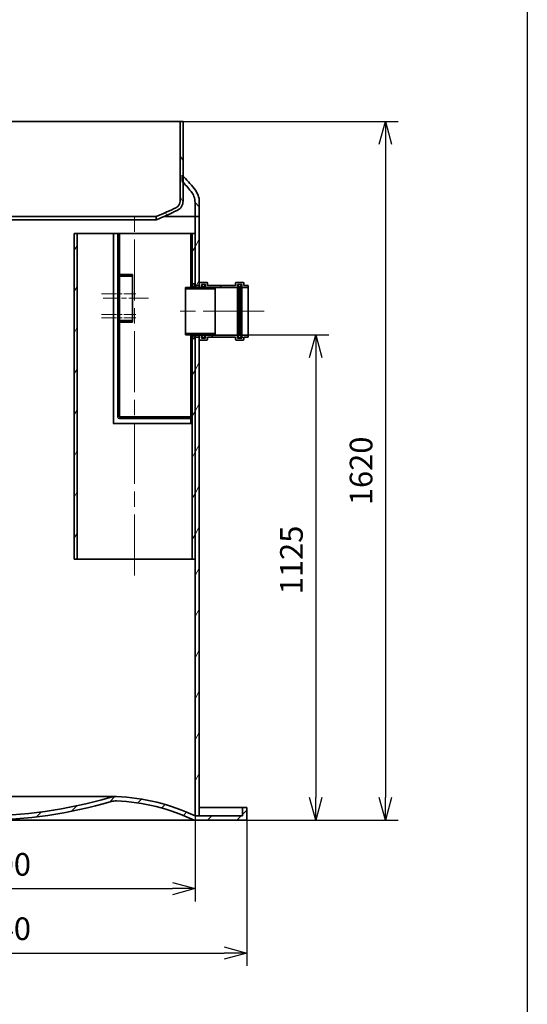
# Model space of a CAD drawing. Units: millimetres. Extents: x 215491 to 228080, y 130025 to 138917.
# Drawn here: x 224173 to 225349, y 134352 to 136634 of the extents above; entities that cross this region are included whole.
import ezdxf

# ---------------------------------------------------------------- set-up
doc = ezdxf.new("R2010")
doc.units = ezdxf.units.MM
doc.header["$LTSCALE"] = 25
doc.linetypes.add('CHAIN', pattern=[0.35429999999999995, 0.2362, -0.0295, 0.0591, -0.0295])
doc.layers.get('DEFPOINTS').update_dxf_attribs({"color": 250})
doc.layers.add('AM_5', color=3, linetype='Continuous', lineweight=25)
doc.layers.add('Visible (ISO)', color=7, linetype='Continuous', lineweight=35)
doc.layers.add('Centerline (ISO)', color=1, linetype='Continuous', lineweight=9, true_color=0xff0000)
doc.layers.add('Hatch (ISO)', color=7, linetype='Continuous', lineweight=9, true_color=0x0080ff)
doc.styles.add('BEMSTIL', font='simplex.shx', dxfattribs={"width": 0.8})
doc.dimstyles.new('PL$0', dxfattribs={"dimscale": 15, "dimtxt": 3.5, "dimasz": 3.5, "dimexe": 2, "dimexo": 0, "dimgap": 2, "dimtad": 1, "dimdec": 1, "dimtxsty": 'BEMSTIL', "dimblk": 'OPEN30', "dimcen": 0, "dimclrd": 256, "dimclre": 256, "dimclrt": 256, "dimadec": 1, "dimazin": 2, "dimtfac": 0.875, "dimtdec": 1, "dimtix": 1, "dimtofl": 0, "dimtmove": 0, "dimatfit": 0, "dimldrblk": 'DOTSMALL', "dimfxl": 1, "dimtolj": 1, "dimarcsym": 0})
pattern_1 = [(45, (222615.3481840275, 132516.1930974163), (-33.67596045400933, 33.67596045400933), [])]
pattern_2 = [(135, (222615.3481840275, 132516.1930974163), (-33.67596045400933, -33.67596045400933), [])]
pattern_3 = [(59.99999999999999, (222615.3481840275, 132516.1930974163), (-41.2444598552339, 23.8125), [])]
pattern_4 = [(120, (222615.3481840275, 132516.1930974163), (-41.2444598552339, -23.8125), [])]

# ---------------------------------------------------------------- blocks, each defined once
blk = doc.blocks.new('_Open30')
at = {"color": 0, "linetype": 'ByBlock', "lineweight": -2}
for p, q in [((-1, 0.26794919), (0, 0)), ((0, 0), (-1, -0.26794919)), ((0, 0), (-1, 0))]:
    blk.add_line(p, q, dxfattribs=at)
blk = doc.blocks.new('*D76')
at = {"layer": 'AM_5', "lineweight": -2, "transparency": 16777216}
for p, q in [((224625.493556824, 135903.4180532988), (224888.5539212618, 135903.4180532988)), ((224858.5539212618, 135850.9180532988), (224858.5539212618, 134830.9180532988)), ((224576.6886539619, 134778.4180532988), (224888.5539212618, 134778.4180532988))]:
    blk.add_line(p, q, dxfattribs=at)
at = {"layer": 'DEFPOINTS', "color": 0, "transparency": 16777216}
for p in [(224625.493556824, 135903.4180532988), (224576.6886539619, 134778.4180532988), (224858.5539212618, 134778.4180532988)]:
    blk.add_point(p, dxfattribs=at)
at = {"layer": 'AM_5', "lineweight": -2, "transparency": 16777216, "xscale": 52.5, "yscale": 52.5, "zscale": 52.5}
for p, rotation in [((224858.5539212618, 135903.4180532988), 90), ((224858.5539212618, 134778.4180532988), 270)]:
    blk.add_blockref('_Open30', p, dxfattribs=dict(at, rotation=rotation))
at = {"layer": 'AM_5', "transparency": 16777216, "insert": (224776.0539212618, 135302.4180532988), "char_height": 52.5, "attachment_point": 1, "rotation": 90, "style": 'BEMSTIL'}
blk.add_mtext('\\A1;1125', dxfattribs=at)
blk = doc.blocks.new('_DotSmall')
at = {"color": 0, "linetype": 'ByBlock', "const_width": 0.5}
blk.add_lwpolyline([(-0.0625, 0, 1), (0.0625, 0, 1)], format="xyb", close=True, dxfattribs=at)
blk = doc.blocks.new('*D79')
at = {"layer": 'AM_5', "lineweight": -2, "transparency": 16777216}
for p, q in [((224551.393556824, 136398.4180532988), (225049.880355707, 136398.4180532988)), ((225019.880355707, 136345.9180532988), (225019.880355707, 134830.9180532988)), ((224698.993556824, 134778.4180532988), (225049.880355707, 134778.4180532988))]:
    blk.add_line(p, q, dxfattribs=at)
at = {"layer": 'DEFPOINTS', "color": 0, "transparency": 16777216}
for p in [(224551.393556824, 136398.4180532988), (224698.993556824, 134778.4180532988), (225019.880355707, 134778.4180532988)]:
    blk.add_point(p, dxfattribs=at)
at = {"layer": 'AM_5', "lineweight": -2, "transparency": 16777216, "xscale": 52.5, "yscale": 52.5, "zscale": 52.5}
for p, rotation in [((225019.880355707, 136398.4180532988), 90), ((225019.880355707, 134778.4180532988), 270)]:
    blk.add_blockref('_Open30', p, dxfattribs=dict(at, rotation=rotation))
at = {"layer": 'AM_5', "transparency": 16777216, "insert": (224963.630355707, 135588.4180532988), "char_height": 52.5, "attachment_point": 5, "rotation": 90, "style": 'BEMSTIL'}
blk.add_mtext('\\A1;1620', dxfattribs=at)
blk = doc.blocks.new('*D82')
at = {"layer": 'AM_5', "lineweight": -2, "transparency": 16777216}
for p, q in [((223578.9935568239, 134788.4180532987), (223578.9935568239, 134590.0271086678)), ((224578.9935568239, 134788.4180532987), (224578.9935568239, 134590.0271086678)), ((223631.4935568239, 134620.0271086678), (224526.4935568239, 134620.0271086678))]:
    blk.add_line(p, q, dxfattribs=at)
at = {"layer": 'DEFPOINTS', "color": 0, "transparency": 16777216}
for p in [(223578.9935568239, 134788.4180532987), (224578.9935568239, 134788.4180532987), (224578.9935568239, 134620.0271086678)]:
    blk.add_point(p, dxfattribs=at)
at = {"layer": 'AM_5', "lineweight": -2, "transparency": 16777216, "xscale": 52.5, "yscale": 52.5, "zscale": 52.5, "rotation": 180}
blk.add_blockref('_Open30', (223578.9935568239, 134620.0271086678), dxfattribs=at)
at = {"layer": 'AM_5', "lineweight": -2, "transparency": 16777216, "xscale": 52.5, "yscale": 52.5, "zscale": 52.5}
blk.add_blockref('_Open30', (224578.9935568239, 134620.0271086678), dxfattribs=at)
at = {"layer": 'AM_5', "transparency": 16777216, "insert": (223986.9935568239, 134702.5271086678), "char_height": 52.5, "attachment_point": 1, "style": 'BEMSTIL'}
blk.add_mtext('\\A1;Ø1000', dxfattribs=at)
blk = doc.blocks.new('*D83')
at = {"layer": 'AM_5', "lineweight": -2, "transparency": 16777216}
for p, q in [((223458.9935568239, 134778.4180532987), (223458.9935568239, 134440.7874303224)), ((224698.9935568239, 134778.4180532987), (224698.9935568239, 134440.7874303224)), ((223511.4935568239, 134470.7874303224), (224646.4935568239, 134470.7874303224))]:
    blk.add_line(p, q, dxfattribs=at)
at = {"layer": 'DEFPOINTS', "color": 0, "transparency": 16777216}
for p in [(223458.9935568239, 134778.4180532987), (224698.9935568239, 134778.4180532987), (224698.9935568239, 134470.7874303224)]:
    blk.add_point(p, dxfattribs=at)
at = {"layer": 'AM_5', "lineweight": -2, "transparency": 16777216, "xscale": 52.5, "yscale": 52.5, "zscale": 52.5, "rotation": 180}
blk.add_blockref('_Open30', (223458.9935568239, 134470.7874303224), dxfattribs=at)
at = {"layer": 'AM_5', "lineweight": -2, "transparency": 16777216, "xscale": 52.5, "yscale": 52.5, "zscale": 52.5}
blk.add_blockref('_Open30', (224698.9935568239, 134470.7874303224), dxfattribs=at)
at = {"layer": 'AM_5', "transparency": 16777216, "insert": (223986.9935568239, 134553.2874303224), "char_height": 52.5, "attachment_point": 1, "style": 'BEMSTIL'}
blk.add_mtext('\\A1;Ø1240', dxfattribs=at)

msp = doc.modelspace()

# ---------------------------------------------------------------- hatches: boundary and pattern name
at = {"layer": 'Hatch (ISO)'}
h = msp.add_hatch(dxfattribs=at)
h.set_pattern_fill('ANSI31', color=256, scale=381, angle=75.00000000000001, style=0)
h.set_pattern_definition(pattern_4)
edge = h.paths.add_edge_path()
edge.add_ellipse((223710.3796654723, 136213.6855795694), major_axis=(-7.310304996679987, -15.2216985301473), ratio=1, start_angle=295.6529041608423, end_angle=359.9999999999999)
edge.add_ellipse((224120.5282932124, 137067.7072335016), major_axis=(-371.5343503261221, -889.8416672922555), ratio=1, start_angle=357.0090278155036, end_angle=360)
edge.add_line((223748.9939428863, 136177.8655662093), (223748.9939559667, 136170.3928961464))
edge.add_ellipse((224120.5282932126, 137067.7072335019), major_axis=(-420.4460688217929, -875.4632413691999), ratio=1, start_angle=0, end_angle=3.160830827359689, ccw=False)
edge.add_ellipse((223710.3796654723, 136213.6855795694), major_axis=(-23.78610864844781, -8.580456668334879e-14), ratio=1, start_angle=0, end_angle=64.34709583915509, ccw=False)
edge.add_line((223686.5935568239, 136213.6855795694), (223686.5935568239, 136331.7112421822))
edge.add_line((223686.5935568239, 136331.7112421822), (223686.5935568239, 136344.3463570324))
edge.add_line((223686.5935568239, 136344.3463570324), (223686.5935568239, 136398.4180532988))
edge.add_line((223686.5935568239, 136398.4180532988), (223693.4935568239, 136398.4180532988))
edge.add_line((223693.4935568239, 136398.4180532988), (223693.4935568239, 136213.6855795694))
edge = h.paths.add_edge_path()
edge.add_ellipse((224527.6074481754, 136213.6855795694), major_axis=(16.88610864844738, 6.137679088178304e-13), ratio=1, start_angle=295.6529041608422, end_angle=360.0000000000001)
edge.add_line((224544.4935568239, 136213.6855795694), (224544.4935568239, 136398.4180532988))
edge.add_line((224544.4935568239, 136398.4180532988), (224551.3935568239, 136398.4180532988))
edge.add_line((224551.3935568239, 136398.4180532988), (224551.3935568239, 136272.1531776219))
edge.add_line((224551.3935568239, 136272.1531776219), (224551.3935568239, 136257.4176687985))
edge.add_line((224551.3935568239, 136257.4176687985), (224551.3935568239, 136213.6855795694))
edge.add_ellipse((224527.6074481754, 136213.6855795694), major_axis=(10.29744108156675, -21.44158743674129), ratio=1, start_angle=0, end_angle=64.34709583915509, ccw=False)
edge.add_ellipse((224117.4588204352, 137067.707233502), major_axis=(371.5351355321353, -897.3140068235905), ratio=1, start_angle=0, end_angle=3.160779854763689, ccw=False)
edge.add_line((224488.9939559673, 136170.3932266784), (224488.9939428869, 136177.8658885942))
edge.add_ellipse((224117.4588204352, 137067.707233502), major_axis=(417.458932736962, -869.2433524627276), ratio=1, start_angle=357.0090775316943, end_angle=360)
h = msp.add_hatch(dxfattribs=at)
h.set_pattern_fill('ANSI31', color=256, scale=381, angle=90, style=0)
h.set_pattern_definition(pattern_2)
edge = h.paths.add_edge_path()
edge.add_line((224578.9935568239, 136210.7368386559), (224578.9935568239, 136178.4180532988))
edge.add_line((224578.9935568239, 136178.4180532988), (224588.9935568239, 136178.4180532988))
edge.add_line((224588.9935568239, 136178.4180532988), (224588.9935568239, 136210.7368386559))
edge.add_ellipse((224538.9935568239, 136210.7368386559), major_axis=(50.00000000000007, 3.718873597204378e-13), ratio=1, start_angle=0, end_angle=39.77130967061998)
edge.add_ellipse((224074.5646561692, 135824.1830959633), major_axis=(502.8590984670156, 418.5399881132211), ratio=1, start_angle=6.222560665429495e-15, end_angle=3.441326629928787)
edge.add_ellipse((224074.5646561713, 135824.1830959652), major_axis=(476.8289006526114, 447.9700816566954), ratio=1, start_angle=7.467072798548456e-14, end_angle=0.2424663571901301)
edge.add_line((224549.4935568239, 136274.1670222137), (224549.4935568239, 136259.4996875632))
edge.add_ellipse((224074.5646561631, 135824.1830959577), major_axis=(474.928900660808, 435.3165916055136), ratio=1, start_angle=359.74932551614205, end_angle=360, ccw=False)
edge.add_ellipse((224074.5646561695, 135824.1830959636), major_axis=(476.8289006543953, 433.2345728349474), ratio=1, start_angle=357.5138250988955, end_angle=360.0000000000019, ccw=False)
edge.add_ellipse((224538.9935568239, 136210.7368386559), major_axis=(30.74415824984323, 25.58899633648412), ratio=1, start_angle=320.22869032938013, end_angle=360, ccw=False)
edge = h.paths.add_edge_path()
edge.add_line((223578.9935568239, 136178.4180532988), (223578.9935568239, 136187.4180532988))
edge.add_line((223578.9935568239, 136187.4180532988), (223578.9935568239, 136199.4180532988))
edge.add_line((223578.9935568239, 136199.4180532988), (223578.9935568239, 136210.7368386559))
edge.add_ellipse((223618.9935568239, 136210.7368386559), major_axis=(-40.00000000000213, 3.091159728788359e-13), ratio=1, start_angle=356.1565611123636, end_angle=360.00000000000017, ccw=False)
edge.add_ellipse((223618.9935568239, 136210.7368386559), major_axis=(-39.91003743469379, 2.681214642917293), ratio=1, start_angle=324.0721292170172, end_angle=359.99999999999983, ccw=False)
edge.add_ellipse((224083.4224574785, 135824.1830959633), major_axis=(-495.1730589044835, 412.1427390290349), ratio=1, start_angle=347.7926461842225, end_angle=360, ccw=False)
edge.add_ellipse((224083.4224574887, 135824.1830959503), major_axis=(-396.8289006647795, 507.5281462319098), ratio=1, start_angle=359.7858180387744, end_angle=360.00000000000006, ccw=False)
edge.add_line((223688.4935568239, 136333.1911106614), (223688.4935568239, 136345.7903792603))
edge.add_ellipse((224083.4224574792, 135824.1830959624), major_axis=(-394.9289006553403, 521.6072832979256), ratio=1, start_angle=0, end_angle=0.2089939304997211)
edge.add_ellipse((224083.4224574785, 135824.1830959633), major_axis=(-396.8289006546435, 520.1632610690406), ratio=1, start_angle=1.938327647281568e-12, end_angle=12.8889344998165)
edge.add_ellipse((223618.9935568239, 136210.7368386559), major_axis=(-38.43019781230408, 31.98624542060527), ratio=1, start_angle=0, end_angle=39.77130967061984)
edge.add_line((223568.9935568239, 136210.7368386559), (223568.9935568239, 136178.4180532988))
edge.add_line((223568.9935568239, 136178.4180532988), (223578.9935568239, 136178.4180532988))
h = msp.add_hatch(dxfattribs=at)
h.set_pattern_fill('ANSI31', color=256, scale=381, angle=15, style=0)
h.set_pattern_definition(pattern_3)
h.paths.add_polyline_path([(224578.9935568239, 136013.4180532988), (224588.9935568239, 136013.4180532988), (224588.9935568239, 136013.7180532988), (224588.9935568239, 136018.4180532988), (224588.9935568239, 136023.4180532988), (224588.9935568239, 136178.4180532988), (224578.9935568239, 136178.4180532988), (224578.9935568239, 136138.4180532988), (224578.9935568239, 136021.9180532988)])
h.paths.add_polyline_path([(224588.9935568239, 135903.4180532988), (224578.9935568239, 135903.4180532988), (224578.9935568239, 135894.9180532988), (224578.9935568239, 135383.4180532988), (224578.9935568239, 134788.4180532988), (224588.9935568239, 134788.4180532988), (224588.9935568239, 135893.4180532988), (224588.9935568239, 135898.4180532988), (224588.9935568239, 135903.1180532988)])
h.paths.add_polyline_path([(223578.9935568239, 136003.4180532988), (223568.9935568239, 136003.4180532988), (223568.9935568239, 136003.1180532988), (223568.9935568239, 135998.4180532988), (223568.9935568239, 135993.4180532988), (223568.9935568239, 134788.4180532988), (223578.9935568239, 134788.4180532988)])
h.paths.add_polyline_path([(223568.9935568239, 136113.4180532988), (223578.9935568239, 136113.4180532988), (223578.9935568239, 136133.4180532988), (223578.9935568239, 136178.4180532988), (223568.9935568239, 136178.4180532988), (223568.9935568239, 136123.4180532988), (223568.9935568239, 136118.4180532988), (223568.9935568239, 136113.7180532988)])
h = msp.add_hatch(dxfattribs=at)
h.set_pattern_fill('ANSI31', color=256, scale=381, angle=15, style=0)
h.set_pattern_definition(pattern_3)
h.paths.add_polyline_path([(224578.9935568239, 135894.9180532988), (224572.1435568239, 135894.9180532988), (224572.0935568239, 135894.9180532988), (224572.0935568239, 135698.4180532988), (224572.0935568239, 135383.4180532988), (224578.9935568239, 135383.4180532988)])
h.paths.add_polyline_path([(224572.0935568239, 136021.9180532988), (224572.1435568239, 136021.9180532988), (224578.9935568239, 136021.9180532988), (224578.9935568239, 136138.4180532988), (224572.0935568239, 136138.4180532988)])
h.paths.add_polyline_path([(224298.9935568239, 136138.4180532988), (224298.9935568239, 135383.4180532988), (224305.8935568239, 135383.4180532988), (224305.8935568239, 136138.4180532988)])
h = msp.add_hatch(dxfattribs=at)
h.set_pattern_fill('ANSI31', color=256, scale=381, angle=105, style=0)
h.set_pattern_definition([(150, (222615.3481840275, 132516.1930974163), (-23.8125, -41.2444598552339), [])])
h.paths.add_polyline_path([(224400.1435568239, 136038.4180532988), (224404.1435568239, 136038.4180532988), (224404.1435568239, 136040.0180532988), (224404.1435568239, 136043.4180532988), (224404.1435568239, 136138.4180532988), (224400.1435568239, 136138.4180532988)])
edge = h.paths.add_edge_path()
edge.add_line((224569.2435568239, 135709.4180532988), (224569.2435568239, 135713.4180532988))
edge.add_line((224569.2435568239, 135713.4180532988), (224569.1435568239, 135713.4180532988))
edge.add_line((224569.1435568239, 135713.4180532988), (224404.2435568239, 135713.4180532988))
edge.add_ellipse((224404.2435568239, 135713.5180532988), major_axis=(1.60998498328579e-17, -0.1000000000000006), ratio=1, start_angle=270, end_angle=360, ccw=False)
edge.add_line((224404.1435568239, 135713.5180532988), (224404.1435568239, 135933.4180532988))
edge.add_line((224404.1435568239, 135933.4180532988), (224404.1435568239, 135936.8180532988))
edge.add_line((224404.1435568239, 135936.8180532988), (224404.1435568239, 135938.4180532988))
edge.add_line((224404.1435568239, 135938.4180532988), (224400.1435568239, 135938.4180532988))
edge.add_line((224400.1435568239, 135938.4180532988), (224400.1435568239, 135713.5180532988))
edge.add_ellipse((224404.2435568239, 135713.5180532988), major_axis=(-4.100000000000001, 8.742107396647127e-15), ratio=1, start_angle=2.086443871040067e-12, end_angle=90.00000000000013)
edge.add_line((224404.2435568239, 135709.4180532988), (224569.1435568239, 135709.4180532988))
edge.add_line((224569.1435568239, 135709.4180532988), (224569.2435568239, 135709.4180532988))
h = msp.add_hatch(dxfattribs=at)
h.set_pattern_fill('ANSI31', color=256, scale=381, angle=-15, style=0)
h.set_pattern_definition([(29.99999999999999, (222615.3481840275, 132516.1930974163), (-23.8125, 41.2444598552339), [])])
h.paths.add_polyline_path([(224572.1435568239, 135903.4180532988), (224569.1435568239, 135903.4180532988), (224569.1435568239, 135713.4180532988), (224569.1435568239, 135709.4180532988), (224569.1435568239, 135698.4180532988), (224572.0935568239, 135698.4180532988), (224572.1435568239, 135698.4180532988), (224572.1435568239, 135894.9180532988)])
h.paths.add_polyline_path([(224572.1435568239, 136138.4180532988), (224569.1435568239, 136138.4180532988), (224569.1435568239, 136013.4180532988), (224572.1435568239, 136013.4180532988), (224572.1435568239, 136021.9180532988)])
h = msp.add_hatch(dxfattribs=at)
h.set_pattern_fill('ANSI31', color=256, scale=381, style=0)
h.set_pattern_definition(pattern_1)
h.paths.add_polyline_path([(224404.1435568239, 135933.4180532988), (224434.1435568239, 135933.4180532988), (224434.1435568239, 135936.8180532988), (224404.1435568239, 135936.8180532988)])
h.paths.add_polyline_path([(224434.1435568239, 136043.4180532988), (224404.1435568239, 136043.4180532988), (224404.1435568239, 136040.0180532988), (224434.1435568239, 136040.0180532988)])
h = msp.add_hatch(dxfattribs=at)
h.set_pattern_fill('ANSI31', color=256, scale=381, angle=75.00000000000001, style=0)
h.set_pattern_definition(pattern_4)
h.paths.add_polyline_path([(224625.4935568239, 135903.4180532988), (224625.4935568239, 135906.8180532988), (224557.1935568239, 135906.8180532988), (224557.1935568239, 135903.4180532988), (224569.1435568239, 135903.4180532988), (224572.1435568239, 135903.4180532988), (224578.9935568239, 135903.4180532988), (224588.9935568239, 135903.4180532988), (224599.2935568239, 135903.4180532988), (224600.2935568239, 135903.4180532988)])
h.paths.add_polyline_path([(224625.4935568239, 136010.0180532988), (224625.4935568239, 136013.4180532988), (224600.2935568239, 136013.4180532988), (224599.2935568239, 136013.4180532988), (224588.9935568239, 136013.4180532988), (224578.9935568239, 136013.4180532988), (224572.1435568239, 136013.4180532988), (224569.1435568239, 136013.4180532988), (224557.1935568239, 136013.4180532988), (224557.1935568239, 136010.0180532988)])
h = msp.add_hatch(dxfattribs=at)
h.set_pattern_fill('ANSI31', color=256, scale=381, angle=90, style=0)
h.set_pattern_definition(pattern_2)
edge = h.paths.add_edge_path()
edge.add_ellipse((224605.9935568239, 136023.4180532988), major_axis=(1.999999999999975, -8.173563099420451e-14), ratio=1, start_angle=3.059983497666347e-13, end_angle=90.00000000000233)
edge.add_line((224605.9935568239, 136025.4180532988), (224590.9935568239, 136025.4180532988))
edge.add_ellipse((224590.9935568239, 136023.4180532988), major_axis=(-1.77635683940025e-14, 2.000000000000004), ratio=1, start_angle=1.526666247102488e-12, end_angle=89.9999999999995)
edge.add_line((224588.9935568239, 136023.4180532988), (224588.9935568239, 136018.4180532988))
edge.add_line((224588.9935568239, 136018.4180532988), (224578.9935568239, 136018.4180532988))
edge.add_line((224578.9935568239, 136018.4180532988), (224578.9935568239, 136013.7180532988))
edge.add_line((224578.9935568239, 136013.7180532988), (224588.9935568239, 136013.7180532988))
edge.add_line((224588.9935568239, 136013.7180532988), (224591.6935568239, 136013.7180532988))
edge.add_ellipse((224591.6935568239, 136015.7180532988), major_axis=(-3.5527136788005e-14, -1.999999999999973), ratio=1, start_angle=0, end_angle=90.00000000000101)
edge.add_line((224593.6935568239, 136015.7180532988), (224593.6935568239, 136020.7180532988))
edge.add_line((224593.6935568239, 136020.7180532988), (224603.2935568239, 136020.7180532988))
edge.add_line((224603.2935568239, 136020.7180532988), (224603.2935568239, 136018.4180532988))
edge.add_line((224603.2935568239, 136018.4180532988), (224603.2935568239, 136016.4180532988))
edge.add_line((224603.2935568239, 136016.4180532988), (224603.2935568239, 136015.7180532988))
edge.add_ellipse((224605.2935568239, 136015.7180532988), major_axis=(-1.999999999999975, -2.820723302415472e-14), ratio=1, start_angle=3.263032290260327e-12, end_angle=89.9999999999992)
edge.add_line((224605.2935568239, 136013.7180532988), (224675.6935568239, 136013.7180532988))
edge.add_ellipse((224675.6935568239, 136015.7180532988), major_axis=(9.860761315262659e-32, -2.000000000000002), ratio=1, start_angle=0, end_angle=89.99999999999795)
edge.add_line((224677.6935568239, 136015.7180532988), (224677.6935568239, 136016.4180532988))
edge.add_line((224677.6935568239, 136016.4180532988), (224677.6935568239, 136018.4180532988))
edge.add_line((224677.6935568239, 136018.4180532988), (224677.6935568239, 136020.7180532988))
edge.add_line((224677.6935568239, 136020.7180532988), (224687.2935568239, 136020.7180532988))
edge.add_line((224687.2935568239, 136020.7180532988), (224687.2935568239, 136015.7180532988))
edge.add_ellipse((224689.2935568239, 136015.7180532988), major_axis=(-1.999999999999993, -5.043936440817033e-14), ratio=1, start_angle=0, end_angle=89.99999999999858)
edge.add_line((224689.2935568239, 136013.7180532988), (224701.9935568239, 136013.7180532988))
edge.add_line((224701.9935568239, 136013.7180532988), (224701.9935568239, 136018.4180532988))
edge.add_line((224701.9935568239, 136018.4180532988), (224691.9935568239, 136018.4180532988))
edge.add_line((224691.9935568239, 136018.4180532988), (224691.9935568239, 136023.4180532988))
edge.add_ellipse((224689.9935568239, 136023.4180532988), major_axis=(2.000000000000016, -4.38553663171718e-14), ratio=1, start_angle=1.256363699487056e-12, end_angle=90.00000000000125)
edge.add_line((224689.9935568239, 136025.4180532988), (224674.9935568239, 136025.4180532988))
edge.add_ellipse((224674.9935568239, 136023.4180532988), major_axis=(-1.332267629550191e-14, 1.999999999999998), ratio=1, start_angle=0, end_angle=90.00000000000163)
edge.add_line((224672.9935568239, 136023.4180532988), (224672.9935568239, 136018.4180532988))
edge.add_line((224672.9935568239, 136018.4180532988), (224607.9935568239, 136018.4180532988))
edge.add_line((224607.9935568239, 136018.4180532988), (224607.9935568239, 136023.4180532988))
edge = h.paths.add_edge_path()
edge.add_ellipse((224605.9935568239, 135893.4180532988), major_axis=(9.860761315262609e-32, -1.999999999999992), ratio=1, start_angle=0, end_angle=89.99999999999899)
edge.add_line((224607.9935568239, 135893.4180532988), (224607.9935568239, 135898.4180532988))
edge.add_line((224607.9935568239, 135898.4180532988), (224672.9935568239, 135898.4180532988))
edge.add_line((224672.9935568239, 135898.4180532988), (224672.9935568239, 135893.4180532988))
edge.add_ellipse((224674.9935568239, 135893.4180532988), major_axis=(-2.000000000000024, -7.53545983868258e-14), ratio=1, start_angle=0, end_angle=89.99999999999582)
edge.add_line((224674.9935568239, 135891.4180532988), (224689.9935568239, 135891.4180532988))
edge.add_ellipse((224689.9935568239, 135893.4180532988), major_axis=(-2.220446049250313e-15, -2.000000000000011), ratio=1, start_angle=6.361109362926998e-14, end_angle=89.99999999999802)
edge.add_line((224691.9935568239, 135893.4180532988), (224691.9935568239, 135898.4180532988))
edge.add_line((224691.9935568239, 135898.4180532988), (224701.9935568239, 135898.4180532988))
edge.add_line((224701.9935568239, 135898.4180532988), (224701.9935568239, 135903.1180532988))
edge.add_line((224701.9935568239, 135903.1180532988), (224689.2935568239, 135903.1180532988))
edge.add_ellipse((224689.2935568239, 135901.1180532988), major_axis=(4.440892098500626e-15, 1.999999999999989), ratio=1, start_angle=2.162777183395199e-12, end_angle=90.00000000000216)
edge.add_line((224687.2935568239, 135901.1180532988), (224687.2935568239, 135896.1180532988))
edge.add_line((224687.2935568239, 135896.1180532988), (224677.6935568239, 135896.1180532988))
edge.add_line((224677.6935568239, 135896.1180532988), (224677.6935568239, 135898.4180532988))
edge.add_line((224677.6935568239, 135898.4180532988), (224677.6935568239, 135900.4180532988))
edge.add_line((224677.6935568239, 135900.4180532988), (224677.6935568239, 135901.1180532988))
edge.add_ellipse((224675.6935568239, 135901.1180532988), major_axis=(2.000000000000015, -3.458826563153344e-14), ratio=1, start_angle=5.061990812955369e-12, end_angle=90.000000000001)
edge.add_line((224675.6935568239, 135903.1180532988), (224605.2935568239, 135903.1180532988))
edge.add_ellipse((224605.2935568239, 135901.1180532988), major_axis=(-1.77635683940025e-14, 2.000000000000008), ratio=1, start_angle=0, end_angle=90.00000000000152)
edge.add_line((224603.2935568239, 135901.1180532988), (224603.2935568239, 135900.4180532988))
edge.add_line((224603.2935568239, 135900.4180532988), (224603.2935568239, 135898.4180532988))
edge.add_line((224603.2935568239, 135898.4180532988), (224603.2935568239, 135896.1180532988))
edge.add_line((224603.2935568239, 135896.1180532988), (224593.6935568239, 135896.1180532988))
edge.add_line((224593.6935568239, 135896.1180532988), (224593.6935568239, 135901.1180532988))
edge.add_ellipse((224591.6935568239, 135901.1180532988), major_axis=(1.999999999999975, -7.206259934132654e-14), ratio=1, start_angle=0, end_angle=90.00000000000412)
edge.add_line((224591.6935568239, 135903.1180532988), (224588.9935568239, 135903.1180532988))
edge.add_line((224588.9935568239, 135903.1180532988), (224578.9935568239, 135903.1180532988))
edge.add_line((224578.9935568239, 135903.1180532988), (224578.9935568239, 135898.4180532988))
edge.add_line((224578.9935568239, 135898.4180532988), (224588.9935568239, 135898.4180532988))
edge.add_line((224588.9935568239, 135898.4180532988), (224588.9935568239, 135893.4180532988))
edge.add_ellipse((224590.9935568239, 135893.4180532988), major_axis=(-1.999999999999975, -3.149923206965399e-14), ratio=1, start_angle=0, end_angle=89.99999999999908)
edge.add_line((224590.9935568239, 135891.4180532988), (224605.9935568239, 135891.4180532988))
h = msp.add_hatch(dxfattribs=at)
h.set_pattern_fill('ANSI31', color=256, scale=381, style=0)
h.set_pattern_definition(pattern_1)
edge = h.paths.add_edge_path()
edge.add_ellipse((224076.4169818612, 135860.9460924448), major_axis=(2.576574962683954, -1072.528039145952), ratio=1, start_angle=343.6146534103875, end_angle=360)
edge.add_ellipse((224081.5701317866, 135860.9460924448), major_axis=(300.0840496643849, -1029.695390214905), ratio=1, start_angle=343.6146534103875, end_angle=360)
edge.add_ellipse((224395.6437077285, 134783.247648634), major_axis=(1.649715459301148, 49.97277697810433), ratio=1, start_angle=0, end_angle=18.138480848801407, ccw=False)
edge.add_ellipse((224382.3959717325, 134381.9504718019), major_axis=(196.5975850913757, 406.4675814969196), ratio=1, start_angle=0, end_angle=23.92104434829082, ccw=False)
edge.add_line((224578.9935568239, 134788.4180532988), (224588.9935568239, 134788.4180532988))
edge.add_line((224588.9935568239, 134788.4180532988), (224688.9935568239, 134788.4180532988))
edge.add_line((224688.9935568239, 134788.4180532988), (224688.9938317651, 134788.4180539135))
edge.add_line((224688.9938317651, 134788.4180539135), (224688.9938317651, 134808.4180532988))
edge.add_line((224688.9938317651, 134808.4180532988), (224698.9935568239, 134808.4180532988))
edge.add_line((224698.9935568239, 134808.4180532988), (224698.9935568239, 134778.4180532988))
edge.add_line((224698.9935568239, 134778.4180532988), (224576.6886539618, 134778.4180532988))
edge.add_ellipse((224382.3959717325, 134381.9504718019), major_axis=(14.56750836345883, 441.2753984145675), ratio=1, start_angle=335.783177456823, end_angle=360)
edge.add_ellipse((224395.6437077285, 134783.247648634), major_axis=(-11.19162102205934, 38.40244287670507), ratio=1, start_angle=341.8615191511985, end_angle=360.0000000000001)
edge.add_ellipse((224081.5701317866, 135860.9460924448), major_axis=(7.423425037318228, -1082.505680786214), ratio=1, start_angle=0, end_angle=15.854795838369114, ccw=False)
edge.add_line((224088.9935568239, 134778.4404116586), (224078.9935568239, 134778.4180532988))
edge.add_line((224078.9935568239, 134778.4180532988), (224068.9935568239, 134778.4404116586))
edge.add_ellipse((224076.4169818612, 135860.9460924448), major_axis=(-302.8819549199015, -1039.296000934094), ratio=1, start_angle=0, end_angle=15.854795838369114, ccw=False)
edge.add_ellipse((223762.3434059192, 134783.247648634), major_axis=(-1.319772367440954, 39.97822158248319), ratio=1, start_angle=341.8615191511985, end_angle=360.0000000000002)
edge.add_ellipse((223775.5911419153, 134381.9504718019), major_axis=(-194.2926822292609, 396.467581496918), ratio=1, start_angle=335.783177456823, end_angle=360)
edge.add_line((223581.298459686, 134778.4180532988), (223458.9935568239, 134778.4180532988))
edge.add_line((223458.9935568239, 134778.4180532988), (223458.9935568239, 134808.4180532988))
edge.add_line((223458.9935568239, 134808.4180532988), (223468.9932818827, 134808.4180532988))
edge.add_line((223468.9932818827, 134808.4180532988), (223468.9932818827, 134788.4180539135))
edge.add_line((223468.9932818827, 134788.4180539135), (223468.9935568239, 134788.4180532988))
edge.add_line((223468.9935568239, 134788.4180532988), (223568.9935568239, 134788.4180532988))
edge.add_line((223568.9935568239, 134788.4180532988), (223578.9935568239, 134788.4180532988))
edge.add_ellipse((223775.5911419153, 134381.9504718019), major_axis=(-14.89745145531991, 451.2699538101922), ratio=1, start_angle=0, end_angle=23.92104434829082, ccw=False)
edge.add_ellipse((223762.3434059192, 134783.247648634), major_axis=(13.98952627757422, 48.00305359588113), ratio=1, start_angle=2.2737367544323206e-13, end_angle=18.138480848801578, ccw=False)

# ---------------------------------------------------------------- linework, layer by layer
msp.add_line((225348.5634740382, 137747.2810587154), (225348.5634740381, 131357.3766457176))
at = {"layer": 'Centerline (ISO)', "linetype": 'CHAIN', "ltscale": 23.99096870422363}
for p, q in [((224438.9935568239, 135345.9180532988), (224438.9935568239, 136175.9180532988)), ((224739.4935568239, 135958.4180532988), (224541.4935568239, 135958.4180532988))]:
    msp.add_line(p, q, dxfattribs=at)
at = {"layer": 'Centerline (ISO)', "linetype": 'CHAIN', "ltscale": 5.852259159088135}
for p, q in [((224362.6435568239, 135998.4180532988), (224441.6435568239, 135998.4180532988)), ((224362.6435568239, 135951.0471761695), (224441.6435568239, 135951.0471761695)), ((224362.6435568239, 135943.4180532988), (224441.6435568239, 135943.4180532988))]:
    msp.add_line(p, q, dxfattribs=at)
at = {"layer": 'Centerline (ISO)', "linetype": 'CHAIN', "ltscale": 7.778351783752441}
msp.add_line((224471.6435568239, 135988.4180532988), (224366.6435568239, 135988.4180532988), dxfattribs=at)
at = {"layer": 'Visible (ISO)'}
for p, q in [((223693.4935568239, 136398.4180532988), (224544.4935568239, 136398.4180532988)), ((224551.3935568239, 136398.4180532988), (224544.4935568239, 136398.4180532988)), ((224544.4935568239, 136398.4180532988), (224544.4935568239, 136213.6855795694)), ((224551.3935568239, 136213.6855795694), (224551.3935568239, 136398.4180532988)), ((224549.4935568239, 136274.1670222137), (224549.4935568239, 136259.4996875632)), ((224578.9935568239, 136210.7368386559), (224578.9935568239, 136178.4180532988)), ((224588.9935568239, 136178.4180532988), (224588.9935568239, 136210.7368386559)), ((224488.9939428869, 136177.8658885942), (224488.9939559673, 136170.3932266784)), ((224578.9935568239, 136178.4180532988), (224507.8119141211, 136178.4180532988)), ((224507.8119141211, 136178.4180532988), (224578.9935568239, 136178.4180532988)), ((224578.9935568239, 136178.4180532988), (224588.9935568239, 136178.4180532988)), ((224588.9935568239, 136178.4180532988), (224578.9935568239, 136178.4180532988)), ((224578.9935568239, 136178.4180532988), (224578.9935568239, 136013.4180532988)), ((224588.9935568239, 136013.4180532988), (224588.9935568239, 136178.4180532988)), ((224298.9935568239, 136138.4180532988), (224298.9935568239, 135383.4180532988)), ((224305.8935568239, 136138.4180532988), (224298.9935568239, 136138.4180532988)), ((224305.8935568239, 135383.4180532988), (224305.8935568239, 136138.4180532988)), ((224305.8935568239, 136138.4180532988), (224389.1334192402, 136138.4180532988)), ((224389.1334192402, 136138.4180532988), (224390.2385086908, 136138.4180532988)), ((224400.1435568239, 136138.4180532988), (224390.2385086908, 136138.4180532988)), ((224390.2385086908, 136138.4180532988), (224390.2385086908, 135698.4180532988)), ((224404.1435568239, 136138.4180532988), (224400.1435568239, 136138.4180532988)), ((224400.1435568239, 136138.4180532988), (224400.1435568239, 136038.4180532988)), ((224569.1435568239, 136138.4180532988), (224404.1435568239, 136138.4180532988)), ((224404.1435568239, 136038.4180532988), (224404.1435568239, 136138.4180532988)), ((224572.1435568239, 136138.4180532988), (224569.1435568239, 136138.4180532988)), ((224569.1435568239, 136138.4180532988), (224569.1435568239, 136013.4180532988)), ((224578.9935568239, 136138.4180532988), (224572.0935568239, 136138.4180532988)), ((224572.0935568239, 136138.4180532988), (224572.0935568239, 136021.9180532988)), ((224572.1435568239, 136013.4180532988), (224572.1435568239, 136138.4180532988)), ((224578.9935568239, 136021.9180532988), (224578.9935568239, 136138.4180532988)), ((224400.1435568239, 136038.4180532988), (224404.1435568239, 136038.4180532988)), ((224400.1435568239, 135960.5213515954), (224400.1435568239, 136038.4180532988)), ((224434.1435568239, 136043.4180532988), (224404.1435568239, 136043.4180532988)), ((224404.1435568239, 136043.4180532988), (224404.1435568239, 136040.0180532988)), ((224404.1435568239, 136040.0180532988), (224434.1435568239, 136040.0180532988)), ((224404.1435568239, 136038.4180532988), (224404.1435568239, 135960.5213515954)), ((224434.1435568239, 136040.0180532988), (224434.1435568239, 136043.4180532988)), ((224434.1435568239, 136040.0180532988), (224434.1435568239, 135936.8180532988)), ((224625.4935568239, 136013.4180532988), (224557.1935568239, 136013.4180532988)), ((224557.1935568239, 136013.4180532988), (224557.1935568239, 136010.0180532988)), ((224557.1935568239, 136010.0180532988), (224625.4935568239, 136010.0180532988)), ((224557.1935568239, 135906.8180532988), (224557.1935568239, 136010.0180532988)), ((224569.1435568239, 136013.4180532988), (224572.1435568239, 136013.4180532988)), ((224572.0935568239, 136021.9180532988), (224578.9935568239, 136021.9180532988)), ((224588.9935568239, 136018.4180532988), (224578.9935568239, 136018.4180532988)), ((224578.9935568239, 136018.4180532988), (224578.9935568239, 136013.7180532988)), ((224578.9935568239, 136013.7180532988), (224591.6935568239, 136013.7180532988)), ((224578.9935568239, 136013.4180532988), (224588.9935568239, 136013.4180532988)), ((224588.9935568239, 136023.4180532988), (224588.9935568239, 136018.4180532988)), ((224605.9935568239, 136025.4180532988), (224590.9935568239, 136025.4180532988)), ((224593.6935568239, 136015.7180532988), (224593.6935568239, 136020.7180532988)), ((224593.6935568239, 136020.7180532988), (224603.2935568239, 136020.7180532988)), ((224593.6935568239, 136013.4180532988), (224593.6935568239, 136015.7180532988)), ((224594.2935568239, 136018.4180532988), (224594.2935568239, 136016.4180532988)), ((224594.2935568239, 136016.4180532988), (224596.2935568239, 136016.4180532988)), ((224594.2935568239, 136013.4180532988), (224594.2935568239, 136016.4180532988)), ((224601.2935568239, 136020.4180532988), (224596.2935568239, 136020.4180532988)), ((224596.2935568239, 136016.4180532988), (224600.2935568239, 136012.4180532988)), ((224596.2935568239, 136013.4180532988), (224596.2935568239, 136016.4180532988)), ((224600.2935568239, 136012.4180532988), (224600.2935568239, 136016.4180532988)), ((224600.2935568239, 136016.4180532988), (224603.2935568239, 136016.4180532988)), ((224603.2935568239, 136020.7180532988), (224603.2935568239, 136015.7180532988)), ((224603.2935568239, 136016.4180532988), (224603.2935568239, 136018.4180532988)), ((224603.2935568239, 136015.7180532988), (224603.2935568239, 136013.4180532988)), ((224605.2935568239, 136013.7180532988), (224675.6935568239, 136013.7180532988)), ((224607.9935568239, 136018.4180532988), (224607.9935568239, 136023.4180532988)), ((224672.9935568239, 136018.4180532988), (224607.9935568239, 136018.4180532988)), ((224625.4935568239, 136010.0180532988), (224625.4935568239, 136013.4180532988)), ((224625.4935568239, 135906.8180532988), (224625.4935568239, 136010.0180532988)), ((224672.9935568239, 136023.4180532988), (224672.9935568239, 136018.4180532988)), ((224689.9935568239, 136025.4180532988), (224674.9935568239, 136025.4180532988)), ((224677.6935568239, 136015.7180532988), (224677.6935568239, 136020.7180532988)), ((224677.6935568239, 136020.7180532988), (224687.2935568239, 136020.7180532988)), ((224677.6935568239, 136018.4180532988), (224677.6935568239, 136016.4180532988)), ((224677.6935568239, 136016.4180532988), (224680.6935568239, 136016.4180532988)), ((224677.6935568239, 135901.1180532988), (224677.6935568239, 136015.7180532988)), ((224684.6935568239, 136020.4180532988), (224679.6935568239, 136020.4180532988)), ((224680.6935568239, 136016.4180532988), (224680.6935568239, 136012.4180532988)), ((224680.6935568239, 136012.4180532988), (224684.6935568239, 136016.4180532988)), ((224680.6935568239, 136012.4180532988), (224680.6935568239, 135904.4180532988)), ((224684.6935568239, 136016.4180532988), (224686.6935568239, 136016.4180532988)), ((224684.6935568239, 136016.4180532988), (224684.6935568239, 135900.4180532988)), ((224686.6935568239, 136016.4180532988), (224686.6935568239, 136018.4180532988)), ((224686.6935568239, 136016.4180532988), (224686.6935568239, 135900.4180532988)), ((224687.2935568239, 136020.7180532988), (224687.2935568239, 136015.7180532988)), ((224687.2935568239, 136015.7180532988), (224687.2935568239, 135901.1180532988)), ((224689.2935568239, 136013.7180532988), (224701.9935568239, 136013.7180532988)), ((224691.9935568239, 136018.4180532988), (224691.9935568239, 136023.4180532988)), ((224701.9935568239, 136018.4180532988), (224691.9935568239, 136018.4180532988)), ((224701.9935568239, 136013.7180532988), (224701.9935568239, 136018.4180532988)), ((224701.9935568239, 136013.7180532988), (224701.9935568239, 135903.1180532988)), ((224400.1435568239, 135960.5213515954), (224400.1435568239, 135951.0471761695)), ((224400.1435568239, 135943.4180532988), (224400.1435568239, 135951.0471761695)), ((224400.1435568239, 135938.4180532988), (224400.1435568239, 135943.4180532988)), ((224404.1435568239, 135938.4180532988), (224400.1435568239, 135938.4180532988)), ((224400.1435568239, 135938.4180532988), (224400.1435568239, 135713.5180532988)), ((224404.1435568239, 135951.0471761695), (224404.1435568239, 135960.5213515954)), ((224404.1435568239, 135951.0471761695), (224404.1435568239, 135943.4180532988)), ((224404.1435568239, 135943.4180532988), (224404.1435568239, 135938.4180532988)), ((224404.1435568239, 135713.5180532988), (224404.1435568239, 135938.4180532988)), ((224434.1435568239, 135936.8180532988), (224404.1435568239, 135936.8180532988)), ((224404.1435568239, 135936.8180532988), (224404.1435568239, 135933.4180532988)), ((224404.1435568239, 135933.4180532988), (224434.1435568239, 135933.4180532988)), ((224434.1435568239, 135933.4180532988), (224434.1435568239, 135936.8180532988)), ((224625.4935568239, 135906.8180532988), (224557.1935568239, 135906.8180532988)), ((224557.1935568239, 135906.8180532988), (224557.1935568239, 135903.4180532988)), ((224557.1935568239, 135903.4180532988), (224625.4935568239, 135903.4180532988)), ((224572.1435568239, 135903.4180532988), (224569.1435568239, 135903.4180532988)), ((224569.1435568239, 135903.4180532988), (224569.1435568239, 135698.4180532988)), ((224578.9935568239, 135894.9180532988), (224572.0935568239, 135894.9180532988)), ((224572.0935568239, 135894.9180532988), (224572.0935568239, 135383.4180532988)), ((224572.1435568239, 135698.4180532988), (224572.1435568239, 135903.4180532988)), ((224588.9935568239, 135903.4180532988), (224578.9935568239, 135903.4180532988)), ((224578.9935568239, 135903.4180532988), (224578.9935568239, 134788.4180532988)), ((224591.6935568239, 135903.1180532988), (224578.9935568239, 135903.1180532988)), ((224578.9935568239, 135903.1180532988), (224578.9935568239, 135898.4180532988)), ((224578.9935568239, 135898.4180532988), (224588.9935568239, 135898.4180532988)), ((224578.9935568239, 135383.4180532988), (224578.9935568239, 135894.9180532988)), ((224588.9935568239, 134788.4180532988), (224588.9935568239, 135903.4180532988)), ((224588.9935568239, 135898.4180532988), (224588.9935568239, 135893.4180532988)), ((224593.6935568239, 135901.1180532988), (224593.6935568239, 135903.4180532988)), ((224593.6935568239, 135896.1180532988), (224593.6935568239, 135901.1180532988)), ((224603.2935568239, 135896.1180532988), (224593.6935568239, 135896.1180532988)), ((224594.2935568239, 135900.4180532988), (224594.2935568239, 135903.4180532988)), ((224596.2935568239, 135900.4180532988), (224594.2935568239, 135900.4180532988)), ((224594.2935568239, 135900.4180532988), (224594.2935568239, 135898.4180532988)), ((224600.2935568239, 135904.4180532988), (224596.2935568239, 135900.4180532988)), ((224596.2935568239, 135900.4180532988), (224596.2935568239, 135903.4180532988)), ((224596.2935568239, 135896.4180532988), (224601.2935568239, 135896.4180532988)), ((224600.2935568239, 135900.4180532988), (224600.2935568239, 135904.4180532988)), ((224603.2935568239, 135900.4180532988), (224600.2935568239, 135900.4180532988)), ((224603.2935568239, 135903.4180532988), (224603.2935568239, 135901.1180532988)), ((224603.2935568239, 135901.1180532988), (224603.2935568239, 135896.1180532988)), ((224603.2935568239, 135898.4180532988), (224603.2935568239, 135900.4180532988)), ((224675.6935568239, 135903.1180532988), (224605.2935568239, 135903.1180532988)), ((224607.9935568239, 135893.4180532988), (224607.9935568239, 135898.4180532988)), ((224607.9935568239, 135898.4180532988), (224672.9935568239, 135898.4180532988)), ((224625.4935568239, 135903.4180532988), (224625.4935568239, 135906.8180532988)), ((224672.9935568239, 135898.4180532988), (224672.9935568239, 135893.4180532988)), ((224677.6935568239, 135896.1180532988), (224677.6935568239, 135901.1180532988)), ((224680.6935568239, 135900.4180532988), (224677.6935568239, 135900.4180532988)), ((224677.6935568239, 135900.4180532988), (224677.6935568239, 135898.4180532988)), ((224687.2935568239, 135896.1180532988), (224677.6935568239, 135896.1180532988)), ((224679.6935568239, 135896.4180532988), (224684.6935568239, 135896.4180532988)), ((224684.6935568239, 135900.4180532988), (224680.6935568239, 135904.4180532988)), ((224680.6935568239, 135904.4180532988), (224680.6935568239, 135900.4180532988)), ((224686.6935568239, 135900.4180532988), (224684.6935568239, 135900.4180532988)), ((224686.6935568239, 135898.4180532988), (224686.6935568239, 135900.4180532988)), ((224687.2935568239, 135901.1180532988), (224687.2935568239, 135896.1180532988)), ((224701.9935568239, 135903.1180532988), (224689.2935568239, 135903.1180532988)), ((224691.9935568239, 135893.4180532988), (224691.9935568239, 135898.4180532988)), ((224691.9935568239, 135898.4180532988), (224701.9935568239, 135898.4180532988)), ((224701.9935568239, 135898.4180532988), (224701.9935568239, 135903.1180532988)), ((224590.9935568239, 135891.4180532988), (224605.9935568239, 135891.4180532988)), ((224674.9935568239, 135891.4180532988), (224689.9935568239, 135891.4180532988)), ((224569.2435568239, 135713.4180532988), (224404.2435568239, 135713.4180532988)), ((224569.2435568239, 135709.4180532988), (224569.2435568239, 135713.4180532988)), ((224390.2385086908, 135698.4180532988), (224389.1334192402, 135698.4180532988)), ((224569.1435568239, 135698.4180532988), (224390.2385086908, 135698.4180532988)), ((224404.2435568239, 135709.4180532988), (224569.2435568239, 135709.4180532988)), ((224569.1435568239, 135698.4180532988), (224572.1435568239, 135698.4180532988)), ((224298.9935568239, 135383.4180532988), (224305.8935568239, 135383.4180532988)), ((224572.0935568239, 135383.4180532988), (224305.8935568239, 135383.4180532988)), ((224572.0935568239, 135383.4180532988), (224578.9935568239, 135383.4180532988)), ((224395.6437077285, 134833.247648634), (224078.993556824, 134833.247648634)), ((224588.9935568239, 134808.4180532988), (224688.9938317651, 134808.4180532988)), ((224698.9935568239, 134808.4180532988), (224688.9938317651, 134808.4180532988)), ((224688.9938317651, 134808.4180532988), (224688.9938317651, 134788.4180539135)), ((224698.9935568239, 134778.4180532988), (224698.9935568239, 134808.4180532988)), ((223581.298459686, 134778.4180532988), (224576.6886539618, 134778.4180532988)), ((224576.6886539618, 134778.4180532988), (224698.9935568239, 134778.4180532988)), ((224688.9935568239, 134788.4180532988), (224578.9935568239, 134788.4180532988)), ((224578.9935568239, 134788.4180532988), (224588.9935568239, 134788.4180532988)), ((224688.9938317651, 134788.4180539135), (224688.9935568239, 134788.4180532988)), ((224688.9935568239, 134788.4180539135), (224688.9938317651, 134788.4180539135))]:
    msp.add_line(p, q, dxfattribs=at)
for centre, radius, start, end in [((224074.5646561692, 135824.1830959633), 654.2499480786515, 39.77130966937507, 43.45510265835704), ((224074.5646561694, 135824.1830959634), 644.2499480783704, 39.77130966937507, 42.50815905477391), ((224538.9935568239, 136210.7368386559), 39.99999999999992, 7.016709298534877e-15, 39.77130966937507), ((224538.9935568239, 136210.7368386559), 50.00000000000001, 7.016709298534877e-15, 39.77130966937507), ((224527.6074481754, 136213.6855795694), 16.88610864844743, 295.6529041627917, 7.016709298534877e-15), ((224527.6074481754, 136213.6855795694), 23.78610864844779, 295.6529041627917, 7.016709298534877e-15), ((224117.4588204352, 137067.707233502), 964.2903952246584, 292.6619816920396, 295.6529041627917), ((224117.4588204352, 137067.707233502), 971.1903952246921, 292.4921243066447, 295.6529041627917), ((224590.9935568239, 136023.4180532988), 2.000000000000005, 90, 180), ((224591.6935568239, 136015.7180532988), 1.999999999999973, 270, 7.016709298534877e-15), ((224596.2935568239, 136018.4180532988), 2.000000000000005, 90, 180), ((224601.2935568239, 136018.4180532988), 2.000000000000011, 7.016709298534877e-15, 90), ((224605.2935568239, 136015.7180532988), 1.999999999999975, 180, 270), ((224605.9935568239, 136023.4180532988), 1.999999999999975, 7.016709298534877e-15, 90), ((224674.9935568239, 136023.4180532988), 1.999999999999998, 90, 180), ((224675.6935568239, 136015.7180532988), 2.000000000000001, 270, 7.016709298534877e-15), ((224679.6935568239, 136018.4180532988), 2.000000000000018, 90, 180), ((224684.6935568239, 136018.4180532988), 2.000000000000009, 7.016709298534877e-15, 90), ((224689.2935568239, 136015.7180532988), 1.999999999999993, 180, 270), ((224689.9935568239, 136023.4180532988), 2.000000000000016, 7.016709298534877e-15, 90), ((224590.9935568239, 135893.4180532988), 1.999999999999975, 180, 270), ((224591.6935568239, 135901.1180532988), 1.999999999999975, 7.016709298534877e-15, 90), ((224596.2935568239, 135898.4180532988), 1.999999999999998, 180, 270), ((224601.2935568239, 135898.4180532988), 2.000000000000018, 270, 7.016709298534877e-15), ((224605.2935568239, 135901.1180532988), 2.000000000000008, 90, 180), ((224605.9935568239, 135893.4180532988), 1.999999999999992, 270, 7.016709298534877e-15), ((224674.9935568239, 135893.4180532988), 2.000000000000024, 180, 270), ((224675.6935568239, 135901.1180532988), 2.000000000000015, 7.016709298534877e-15, 90), ((224679.6935568239, 135898.4180532988), 2.000000000000014, 180, 270), ((224684.6935568239, 135898.4180532988), 1.999999999999992, 270, 7.016709298534877e-15), ((224689.2935568239, 135901.1180532988), 1.999999999999989, 90, 180), ((224689.9935568239, 135893.4180532988), 2.000000000000011, 270, 7.016709298534877e-15), ((224404.2435568239, 135713.5180532988), 4.099999999999975, 180, 270), ((224404.2435568239, 135713.5180532988), 0.1, 180, 270), ((224081.5701317866, 135860.9460924448), 1072.531134043577, 269.8623564313627, 286.2477030211509), ((224081.5701317866, 135860.9460924448), 1082.531134043593, 270.3929071801439, 286.2477030211509), ((224395.6437077285, 134783.247648634), 50.00000000000012, 88.10922217410264, 106.2477030211509), ((224395.6437077285, 134783.247648634), 39.99999999999994, 88.10922217410264, 106.2477030211509), ((224382.3959717325, 134381.9504718019), 441.5157862929192, 63.89239963027313, 88.10922217410264), ((224382.3959717325, 134381.9504718019), 451.5157862929219, 64.18817782455507, 88.10922217410264)]:
    msp.add_arc(centre, radius, start, end, dxfattribs=at)
for points, knots in [([(223748.9939428863, 136177.8655662093), (223748.9939415672, 136177.8655667601), (223750.472012723, 136177.8655679544), (223757.6274957088, 136177.865572394), (223764.8022703965, 136177.8655762814), (223792.496354174, 136177.8655903712), (223818.7635587665, 136177.8656029954), (223885.5104975408, 136177.8656340787), (223925.3520941388, 136177.8656522407), (224013.486416011, 136177.8656917604), (224060.9365292867, 136177.8657127405), (224157.2610148395, 136177.8657547791), (224205.2144729054, 136177.8657754358), (224295.3055102511, 136177.8658136983), (224336.5817701649, 136177.8658309384), (224406.9491405743, 136177.8658596955), (224435.3675000425, 136177.8658709375), (224475.4743990006, 136177.865885883), (224486.7794934301, 136177.8658894436), (224488.8960814163, 136177.8658888351), (224488.9939432263, 136177.8658887359), (224488.9939428869, 136177.8658885942)], [-230.726911809066, -230.726911809066, -230.726911809066, -230.726911809066, -224.9913278633505, -224.9913278633505, -216.8076836719666, -216.8076836719666, -202.3538400598954, -202.3538400598954, -187.899997160437, -187.899997160437, -173.4461545819145, -173.4461545819145, -158.9923118845827, -158.9923118845827, -144.5384686464687, -144.5384686464687, -130.0846245265622, -130.0846245265622, -115.6307793158906, -115.6307793158906, -114.1542479372371, -114.1542479372371, -114.1542479372371, -114.1542479372371]), ([(224488.9939559673, 136170.3932266784), (224488.9939559673, 136170.3932270148), (224488.4695191981, 136170.3932271173), (224482.9733402644, 136170.3932264173), (224469.2018239999, 136170.3932216456), (224424.5532391274, 136170.393204228), (224394.1030342009, 136170.3931917486), (224320.3787013888, 136170.3931606535), (224277.8094178934, 136170.3931423351), (224186.0488138981, 136170.3931022187), (224137.7347749886, 136170.3930808042), (224041.6781317947, 136170.3930376735), (223994.8538817445, 136170.3930163696), (223908.884721378, 136170.392976683), (223870.5617230834, 136170.3929586797), (223807.5530653646, 136170.3929283799), (223783.4698023359, 136170.392916373), (223755.4508638095, 136170.3929013849), (223748.993955967, 136170.3928973266), (223748.9939559667, 136170.3928961464)], [-119.0546051083934, -119.0546051083934, -119.0546051083934, -119.0546051083934, -115.6307798306629, -115.6307798306629, -101.1769334554143, -101.1769334554143, -86.72308603403938, -86.72308603403938, -72.26923785197158, -72.26923785197158, -57.81538930855267, -57.81538930855267, -43.36154085722146, -43.36154085722146, -28.90769293760922, -28.90769293760922, -14.45384590971257, -14.45384590971257, -2.449770426039848, -2.449770426039848, -2.449770426039848, -2.449770426039848]), ([(224578.9935568239, 136021.9180532988), (224578.9935568239, 136021.9180532988), (224578.8136404616, 136021.5246415007), (224578.0828709533, 136019.8885583478), (224577.5324668603, 136018.6464132235), (224576.3947493459, 136015.9700761628), (224575.8909609353, 136014.7624148499), (224575.3484621167, 136013.4173642323)], [29.17397242377464, 29.17397242377464, 29.17397242377464, 29.17397242377464, 30.38848588624347, 30.38848588624347, 31.6029993487123, 31.6029993487123, 32.38310953828733, 32.38310953828733, 32.38310953828733, 32.38310953828733]), ([(224575.3484621167, 135903.4187423653), (224575.8909609353, 135902.0736917477), (224576.3947493459, 135900.8660304348), (224577.5324668603, 135898.1896933741), (224578.0828709533, 135896.9475482499), (224578.8136404616, 135895.311465097), (224578.9935568239, 135894.9180532988), (224578.9935568239, 135894.9180532988)], [6.515520360080213, 6.515520360080213, 6.515520360080213, 6.515520360080213, 7.29563054965389, 7.29563054965389, 8.510144012122716, 8.510144012122716, 9.724657474591542, 9.724657474591542, 9.724657474591542, 9.724657474591542])]:
    msp.add_open_spline(points, degree=3, knots=knots, dxfattribs=at)
for points in [[(224556.9512717051, 135958.4180532988), (224556.9512717051, 135960.904025451), (224557.032101528, 135963.4418144829), (224557.1941191953, 135965.9821504672)], [(224557.1941191953, 135950.8539561304), (224557.032101528, 135953.3942921147), (224556.9512717051, 135955.9320811465), (224556.9512717051, 135958.4180532988)]]:
    msp.add_open_spline(points, degree=3, dxfattribs=at)

# ---------------------------------------------------------------- dimensions: what is measured, and where the dimension line sits
at = {"layer": 'AM_5'}
dim = msp.add_linear_dim(base=(225019.880355707, 134778.4180532988), p1=(224551.3935568239, 136398.4180532988), p2=(224698.9935568239, 134778.4180532988), angle=90, dimstyle='PL$0', dxfattribs=at)
dim.commit()
dim.dimension.update_dxf_attribs({"geometry": '*D79', "text_midpoint": (224963.630355707, 135588.4180532988)})
dim = msp.add_linear_dim(base=(224858.5539212618, 134778.4180532988), p1=(224625.4935568239, 135903.4180532988), p2=(224576.6886539618, 134778.4180532988), angle=90, dimstyle='PL$0', dxfattribs=at)
dim.commit()
dim.dimension.update_dxf_attribs({"geometry": '*D76', "text_midpoint": (224858.5539212618, 135368.4180532988), "dimtype": 160})
for base, p1, p2, angle, picture, middle in [((224698.9935568239, 134470.7874303224), (223458.9935568239, 134778.4180532987), (224698.9935568239, 134778.4180532987), 180, '*D83', (224078.9935568239, 134470.7874303224)), ((224578.9935568239, 134620.0271086678), (223578.9935568239, 134788.4180532987), (224578.9935568239, 134788.4180532987), 7.016709298534877e-15, '*D82', (224078.9935568239, 134620.0271086678))]:
    dim = msp.add_linear_dim(base=base, p1=p1, p2=p2, angle=angle, text='Ø<>', dimstyle='PL$0', dxfattribs=at)
    dim.commit()
    dim.dimension.update_dxf_attribs({"geometry": picture, "text_midpoint": middle, "dimtype": 160})

doc.saveas('drawing.dxf')
